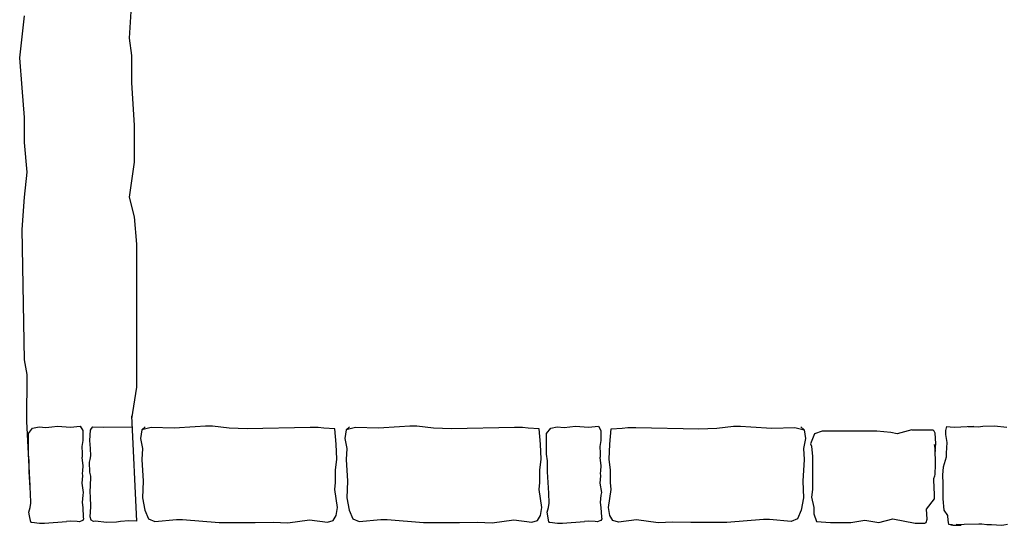
# Model space of a CAD drawing. Extents: x 9005 to 10326, y -849 to -235.
# Drawn here: x 9455 to 9479, y -318 to -306 of the extents above; entities that cross this region are included whole.
import ezdxf

# ---------------------------------------------------------------- set-up
doc = ezdxf.new("R2010")
doc.units = 0
doc.header["$LTSCALE"] = 0.1
doc.header["$MEASUREMENT"] = 0
doc.layers.add('CIANO', color=4, linetype='CONTINUOUS')

msp = doc.modelspace()

# ---------------------------------------------------------------- linework, layer by layer
at = {"layer": 'CIANO'}
msp.add_line((9458.145, -315.233), (9458.265, -317.759), dxfattribs=at)
for points in [[(9458.146, -305.263), (9458.086, -306.158), (9458.146, -306.576), (9458.146, -307.232), (9458.205, -308.246), (9458.205, -309.141), (9458.086, -309.976), (9458.205, -310.454), (9458.265, -311.11), (9458.265, -313.822), (9458.265, -314.538), (9458.148, -315.301)], [(9455.632, -315.365), (9455.638, -314.24), (9455.578, -313.882), (9455.518, -310.752), (9455.578, -309.976), (9455.638, -309.38), (9455.578, -308.664), (9455.578, -308.067), (9455.518, -307.351), (9455.459, -306.635), (9455.578, -305.621)], [(9455.71, -316.908), (9455.632, -315.365)], [(9455.723, -317.783), (9455.696, -317.631), (9455.68, -317.541), (9455.713, -317.435), (9455.729, -317.329), (9455.721, -317.084), (9455.688, -316.577), (9455.688, -316.307), (9455.672, -316.152), (9455.672, -315.98), (9455.672, -315.653), (9455.77, -315.522), (9455.925, -315.49), (9456.089, -315.506), (9456.228, -315.49), (9456.367, -315.481), (9456.678, -315.498), (9456.915, -315.481), (9456.974, -315.579)], [(9458.265, -317.759), (9458.079, -317.755), (9457.882, -317.771), (9457.786, -317.787), (9457.542, -317.792), (9457.282, -317.76), (9457.228, -317.766), (9457.175, -317.734), (9457.149, -317.654), (9457.165, -317.415), (9457.159, -317.165), (9457.154, -317.07), (9457.17, -316.714), (9457.17, -316.676), (9457.149, -316.613), (9457.143, -316.586), (9457.133, -316.342), (9457.152, -316.276), (9457.167, -316.191), (9457.162, -316.015), (9457.141, -315.824), (9457.162, -315.574), (9457.183, -315.532), (9457.215, -315.495), (9457.46, -315.5), (9458.158, -315.495)], [(9458.469, -315.492), (9458.392, -315.566), (9458.362, -315.774), (9458.407, -316.012), (9458.392, -316.28), (9458.422, -316.8), (9458.407, -317.201), (9458.466, -317.498), (9458.555, -317.706), (9458.704, -317.765), (9459.225, -317.721), (9459.373, -317.721), (9460.251, -317.795)], [(9460.251, -317.795), (9460.56, -317.795), (9460.751, -317.795), (9461.116, -317.795), (9461.55, -317.782), (9461.897, -317.799), (9462.418, -317.73), (9462.852, -317.782), (9462.991, -317.747), (9463.06, -317.626), (9463.095, -317.435), (9463.025, -317.001), (9463.043, -316.828), (9463.043, -316.533), (9463.077, -316.273), (9463.06, -315.909), (9463.025, -315.545), (9462.765, -315.527), (9462.626, -315.51), (9462.435, -315.51), (9460.925, -315.545), (9460.491, -315.527), (9460.092, -315.475), (9459.918, -315.475), (9459.675, -315.493), (9459.172, -315.527), (9458.616, -315.51), (9458.392, -315.566)], [(9463.378, -315.492), (9463.301, -315.566), (9463.271, -315.774), (9463.316, -316.012), (9463.301, -316.28), (9463.33, -316.8), (9463.316, -317.201), (9463.375, -317.498), (9463.464, -317.706), (9463.613, -317.765), (9464.134, -317.721), (9464.282, -317.721), (9465.16, -317.795)], [(9465.16, -317.795), (9465.469, -317.795), (9465.66, -317.795), (9466.025, -317.795), (9466.459, -317.782), (9466.806, -317.799), (9467.327, -317.73), (9467.761, -317.782), (9467.9, -317.747), (9467.969, -317.626), (9468.004, -317.435), (9467.934, -317.001), (9467.952, -316.828), (9467.952, -316.533), (9467.986, -316.273), (9467.969, -315.909), (9467.934, -315.545), (9467.674, -315.527), (9467.535, -315.51), (9467.344, -315.51), (9465.834, -315.545), (9465.4, -315.527), (9465.001, -315.475), (9464.827, -315.475), (9464.584, -315.493), (9464.081, -315.527), (9463.525, -315.51), (9463.301, -315.566)], [(9468.167, -317.783), (9468.141, -317.631), (9468.125, -317.541), (9468.157, -317.435), (9468.174, -317.329), (9468.165, -317.084), (9468.133, -316.577), (9468.133, -316.307), (9468.116, -316.152), (9468.116, -315.98), (9468.116, -315.653), (9468.215, -315.522), (9468.37, -315.49), (9468.534, -315.506), (9468.673, -315.49), (9468.812, -315.481), (9469.123, -315.498), (9469.36, -315.481), (9469.418, -315.579)], [(9472.444, -317.795), (9472.134, -317.795), (9471.943, -317.795), (9471.579, -317.795), (9471.145, -317.782), (9470.798, -317.799), (9470.277, -317.73), (9469.843, -317.782), (9469.704, -317.747), (9469.634, -317.626), (9469.6, -317.435), (9469.669, -317.001), (9469.652, -316.828), (9469.652, -316.533), (9469.617, -316.273), (9469.634, -315.909), (9469.669, -315.545), (9469.93, -315.527), (9470.068, -315.51), (9470.259, -315.51), (9471.77, -315.545), (9472.204, -315.527), (9472.603, -315.475), (9472.776, -315.475), (9473.02, -315.493), (9473.523, -315.527), (9474.078, -315.51), (9474.303, -315.566)], [(9474.225, -315.492), (9474.303, -315.566), (9474.333, -315.774), (9474.288, -316.012), (9474.303, -316.28), (9474.273, -316.8), (9474.288, -317.201), (9474.228, -317.498), (9474.139, -317.706), (9473.99, -317.765), (9473.47, -317.721), (9473.321, -317.721), (9472.444, -317.795)], [(9477.718, -315.483), (9477.694, -315.58), (9477.694, -315.678), (9477.726, -315.874), (9477.716, -316.124), (9477.71, -316.223), (9477.644, -316.463), (9477.622, -316.648), (9477.633, -316.865), (9477.633, -317.224), (9477.655, -317.496), (9477.742, -317.627), (9477.753, -317.747), (9477.769, -317.835), (9477.866, -317.846), (9477.821, -317.846), (9477.874, -317.855), (9478.07, -317.859), (9477.953, -317.838), (9478.145, -317.83), (9478.5, -317.826), (9478.566, -317.826), (9478.692, -317.838), (9478.799, -317.842), (9478.925, -317.847), (9479.052, -317.859), (9479.101, -317.847), (9479.187, -317.83)], [(9479.171, -315.509), (9478.872, -315.481), (9478.594, -315.485), (9478.48, -315.501), (9478.247, -315.497), (9478.377, -315.489), (9477.902, -315.509), (9477.714, -315.497)], [(9456.974, -315.579), (9456.977, -315.635), (9456.973, -315.819), (9456.948, -315.97), (9456.961, -316.129), (9456.956, -316.215), (9456.952, -316.24), (9456.977, -316.423), (9456.965, -316.558), (9456.961, -316.603), (9456.965, -316.673), (9456.952, -316.848), (9456.985, -317.073), (9456.977, -317.138), (9456.961, -317.31), (9456.973, -317.432), (9456.985, -317.661), (9456.993, -317.706), (9456.973, -317.743), (9456.887, -317.775), (9456.838, -317.771), (9456.687, -317.763), (9456.585, -317.767), (9456.58, -317.767)], [(9469.418, -315.579), (9469.421, -315.635), (9469.417, -315.819), (9469.393, -315.97), (9469.405, -316.129), (9469.401, -316.215), (9469.397, -316.24), (9469.421, -316.423), (9469.409, -316.558), (9469.405, -316.603), (9469.409, -316.673), (9469.397, -316.848), (9469.43, -317.073), (9469.421, -317.138), (9469.405, -317.31), (9469.417, -317.432), (9469.43, -317.661), (9469.438, -317.706), (9469.417, -317.743), (9469.332, -317.775), (9469.283, -317.771), (9469.131, -317.763), (9469.029, -317.767), (9469.025, -317.767)], [(9476.89, -315.563), (9476.535, -315.66), (9476.382, -315.63), (9476.046, -315.599), (9475.465, -315.599), (9475.036, -315.599), (9474.731, -315.599), (9474.547, -315.66), (9474.455, -315.905), (9474.475, -315.961), (9474.505, -316.206), (9474.505, -316.511), (9474.505, -316.847), (9474.505, -317), (9474.475, -317.184), (9474.536, -317.428), (9474.536, -317.581), (9474.597, -317.764), (9474.934, -317.795), (9475.148, -317.795), (9475.423, -317.795), (9475.759, -317.734), (9476.096, -317.795), (9476.432, -317.703), (9476.97, -317.807)], [(9476.89, -315.563), (9477.394, -315.563)], [(9477.202, -317.806), (9477.23, -317.789), (9477.256, -317.709), (9477.24, -317.47), (9477.431, -317.22), (9477.436, -317.125), (9477.42, -316.769), (9477.42, -316.732), (9477.441, -316.668), (9477.446, -316.641), (9477.457, -316.397), (9477.446, -316.004), (9477.431, -315.919), (9477.447, -316.084), (9477.468, -315.893), (9477.447, -315.643), (9477.426, -315.601), (9477.394, -315.563)], [(9455.723, -317.783), (9455.747, -317.78), (9455.931, -317.811), (9456.053, -317.811), (9456.58, -317.767)], [(9468.167, -317.783), (9468.192, -317.78), (9468.375, -317.811), (9468.497, -317.811), (9469.025, -317.767)], [(9476.97, -317.807), (9477.018, -317.805), (9477.193, -317.805), (9477.202, -317.806)]]:
    msp.add_lwpolyline(points, dxfattribs=at)

doc.saveas('drawing.dxf')
